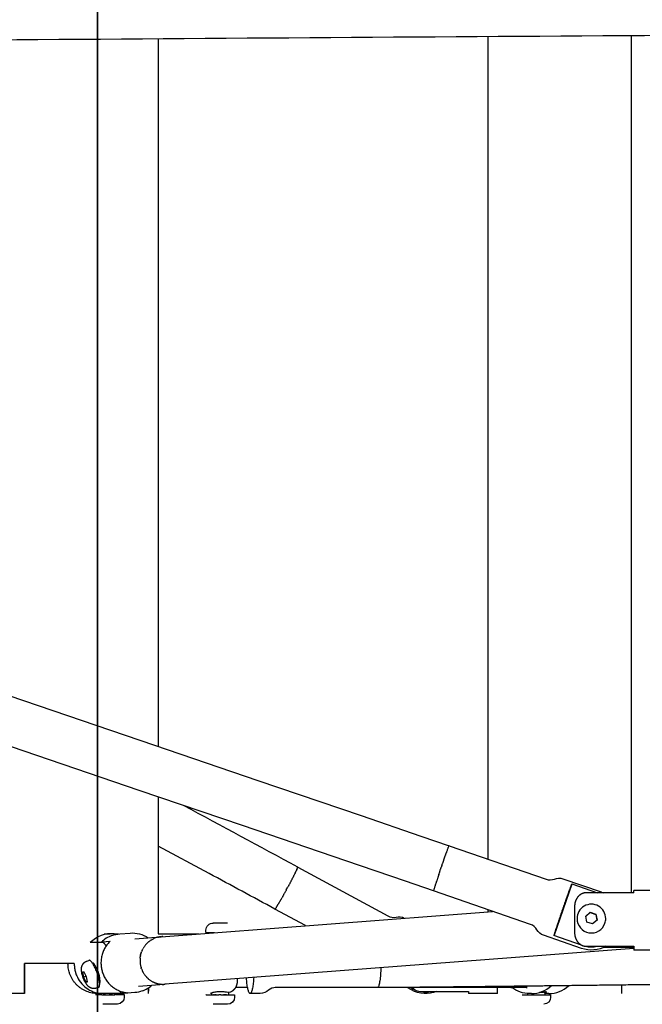
# Model space of a CAD drawing. Units: millimetres. Extents: x 12569 to 23548, y 1815 to 6314.
# Drawn here: x 15806 to 16067, y 3650 to 4062 of the extents above; entities that cross this region are included whole.
import ezdxf

# ---------------------------------------------------------------- set-up
doc = ezdxf.new("R2010")
doc.units = ezdxf.units.MM
doc.header["$MEASUREMENT"] = 0
doc.layers.add('Make2D$visible', color=7, linetype='Continuous', true_color=0x000000)
doc.layers.add('Make2D$visible$lines', color=7, linetype='Continuous', true_color=0x000000)

msp = doc.modelspace()

# ---------------------------------------------------------------- linework, layer by layer
at = {"layer": 'Make2D$visible'}
for p, q in [((15838.88, 4665, -1004.08), (15838.88, 3465, -1004.08)), ((15838.88, 3465, -304.08), (15838.88, 4665, -304.08))]:
    msp.add_line(p, q, dxfattribs=at)
at = {"layer": 'Make2D$visible$lines'}
for p, q in [((15864.26, 4053.67), (15864.26, 3757.47)), ((16002.34, 4054.61), (16002.34, 3710.26)), ((16062.34, 4054.99), (16062.34, 3696.21)), ((15864.26, 3736.34), (15864.26, 3679.04)), ((15885.61, 3704.26), (15864.26, 3715.76)), ((15985.25, 3713.79), (15985.35, 3714.06)), ((15985.36, 3714.08), (15985.35, 3714.06)), ((15985.36, 3714.08), (15985.46, 3714.34)), ((15985.46, 3714.36), (15985.55, 3714.59)), ((15985.46, 3714.36), (15985.46, 3714.34)), ((15985.56, 3714.61), (15985.55, 3714.59)), ((15985.56, 3714.61), (15985.64, 3714.82)), ((15985.64, 3714.84), (15985.72, 3715.03)), ((15985.64, 3714.84), (15985.64, 3714.82)), ((15985.72, 3715.04), (15985.76, 3715.14)), ((15985.72, 3715.04), (15985.72, 3715.03)), ((15985.79, 3715.22), (15985.76, 3715.14)), ((15985.79, 3715.22), (15986.01, 3715.75)), ((15983.72, 3709.49), (15984.02, 3710.36)), ((15984.03, 3710.38), (15984.17, 3710.78)), ((15984.18, 3710.8), (15984.32, 3711.2)), ((15984.33, 3711.22), (15984.46, 3711.6)), ((15984.47, 3711.63), (15984.6, 3712)), ((15984.62, 3712.03), (15984.74, 3712.38)), ((15984.75, 3712.41), (15984.74, 3712.38)), ((15984.75, 3712.41), (15984.88, 3712.75)), ((15984.89, 3712.78), (15984.88, 3712.75)), ((15984.89, 3712.78), (15985, 3713.11)), ((15985.01, 3713.14), (15985, 3713.11)), ((15985.01, 3713.14), (15985.13, 3713.44)), ((15985.14, 3713.47), (15985.13, 3713.44)), ((15985.14, 3713.47), (15985.24, 3713.76)), ((15985.25, 3713.79), (15985.24, 3713.76)), ((15922.27, 3705.81), (15922.28, 3705.82)), ((15922.31, 3705.89), (15922.28, 3705.82)), ((15922.31, 3705.89), (15922.37, 3706.01)), ((15922.4, 3706.09), (15922.37, 3706.02)), ((15922.37, 3706.01), (15922.37, 3706.02)), ((15922.4, 3706.09), (15922.45, 3706.2)), ((15922.48, 3706.27), (15922.45, 3706.21)), ((15922.45, 3706.2), (15922.45, 3706.21)), ((15922.48, 3706.27), (15922.52, 3706.36)), ((15922.54, 3706.43), (15922.52, 3706.37)), ((15922.52, 3706.36), (15922.52, 3706.37)), ((15922.54, 3706.43), (15922.57, 3706.51)), ((15922.57, 3706.51), (15922.58, 3706.52)), ((15922.6, 3706.57), (15922.58, 3706.52)), ((15922.6, 3706.57), (15922.62, 3706.63)), ((15922.64, 3706.68), (15922.62, 3706.64)), ((15922.62, 3706.63), (15922.62, 3706.64)), ((15922.64, 3706.68), (15922.66, 3706.73)), ((15922.67, 3706.78), (15922.66, 3706.75)), ((15922.66, 3706.73), (15922.66, 3706.75)), ((15922.67, 3706.78), (15922.68, 3706.82)), ((15922.69, 3706.85), (15922.68, 3706.83)), ((15922.68, 3706.82), (15922.68, 3706.83)), ((15922.69, 3706.85), (15922.7, 3706.88)), ((15922.7, 3706.92), (15922.7, 3706.93)), ((15922.7, 3706.93), (15922.7, 3706.93)), ((15922.7, 3706.9), (15922.7, 3706.92)), ((15922.7, 3706.9), (15922.7, 3706.89)), ((15922.7, 3706.88), (15922.7, 3706.89)), ((15982.37, 3705.63), (15982.52, 3706.07)), ((15982.59, 3706.26), (15982.52, 3706.07)), ((15982.59, 3706.26), (15982.67, 3706.49)), ((15982.74, 3706.69), (15982.67, 3706.49)), ((15982.74, 3706.69), (15982.81, 3706.89)), ((15982.82, 3706.92), (15982.89, 3707.11)), ((15982.96, 3707.34), (15982.89, 3707.11)), ((15982.96, 3707.34), (15983.03, 3707.54)), ((15983.11, 3707.76), (15983.03, 3707.54)), ((15983.11, 3707.76), (15983.18, 3707.97)), ((15983.18, 3707.97), (15983.34, 3708.41)), ((15983.41, 3708.63), (15983.34, 3708.41)), ((15983.41, 3708.63), (15983.72, 3709.49)), ((15920.2, 3701.64), (15920.33, 3701.89)), ((15920.41, 3702.04), (15920.34, 3701.91)), ((15920.41, 3702.04), (15920.54, 3702.29)), ((15920.61, 3702.44), (15920.55, 3702.31)), ((15920.61, 3702.44), (15920.74, 3702.68)), ((15920.81, 3702.82), (15920.75, 3702.7)), ((15920.81, 3702.82), (15920.93, 3703.07)), ((15921, 3703.2), (15920.94, 3703.08)), ((15921, 3703.2), (15921.12, 3703.44)), ((15921.19, 3703.57), (15921.13, 3703.45)), ((15921.19, 3703.57), (15921.3, 3703.79)), ((15921.36, 3703.92), (15921.31, 3703.81)), ((15921.36, 3703.92), (15921.47, 3704.14)), ((15921.53, 3704.25), (15921.48, 3704.15)), ((15921.53, 3704.25), (15921.63, 3704.46)), ((15921.69, 3704.57), (15921.64, 3704.47)), ((15921.69, 3704.57), (15921.78, 3704.77)), ((15921.83, 3704.88), (15921.79, 3704.78)), ((15921.83, 3704.88), (15921.92, 3705.06)), ((15921.97, 3705.16), (15921.93, 3705.07)), ((15921.97, 3705.16), (15922.05, 3705.33)), ((15922.05, 3705.33), (15922.06, 3705.34)), ((15922.1, 3705.42), (15922.06, 3705.34)), ((15922.1, 3705.42), (15922.17, 3705.58)), ((15922.21, 3705.67), (15922.17, 3705.59)), ((15922.17, 3705.58), (15922.17, 3705.59)), ((15922.21, 3705.67), (15922.27, 3705.81)), ((15981.17, 3702.09), (15981.04, 3701.7)), ((15981.32, 3702.52), (15981.18, 3702.12)), ((15981.47, 3702.96), (15981.33, 3702.55)), ((15981.77, 3703.85), (15981.47, 3702.98)), ((15981.77, 3703.85), (15982.15, 3704.97)), ((15982.15, 3704.97), (15982.22, 3705.18)), ((15982.29, 3705.4), (15982.22, 3705.18)), ((15982.29, 3705.4), (15982.37, 3705.62)), ((15917.92, 3697.37), (15918.53, 3698.5)), ((15918.68, 3698.77), (15918.53, 3698.5)), ((15918.68, 3698.77), (15918.79, 3698.97)), ((15918.9, 3699.18), (15918.81, 3699)), ((15918.9, 3699.18), (15919.01, 3699.39)), ((15919.12, 3699.59), (15919.03, 3699.41)), ((15919.12, 3699.59), (15919.24, 3699.81)), ((15919.34, 3700), (15919.25, 3699.83)), ((15919.34, 3700), (15919.46, 3700.23)), ((15919.56, 3700.41), (15919.47, 3700.25)), ((15919.56, 3700.41), (15919.68, 3700.65)), ((15919.77, 3700.82), (15919.69, 3700.67)), ((15919.77, 3700.82), (15919.9, 3701.06)), ((15919.99, 3701.23), (15919.91, 3701.09)), ((15919.99, 3701.23), (15920.12, 3701.48)), ((15920.2, 3701.64), (15920.13, 3701.5)), ((15979.78, 3697.82), (15979.75, 3697.73)), ((15979.84, 3698.03), (15979.78, 3697.83)), ((15979.78, 3697.82), (15979.78, 3697.83)), ((15979.84, 3698.03), (15979.85, 3698.04)), ((15979.92, 3698.26), (15979.85, 3698.04)), ((15980, 3698.51), (15979.92, 3698.28)), ((15979.92, 3698.26), (15979.92, 3698.28)), ((15980.08, 3698.79), (15980, 3698.53)), ((15980, 3698.51), (15980, 3698.53)), ((15980.08, 3698.79), (15980.09, 3698.81)), ((15980.18, 3699.08), (15980.09, 3698.81)), ((15980.18, 3699.08), (15980.19, 3699.11)), ((15980.28, 3699.4), (15980.19, 3699.11)), ((15980.28, 3699.4), (15980.29, 3699.43)), ((15980.39, 3699.74), (15980.29, 3699.43)), ((15980.39, 3699.74), (15980.4, 3699.77)), ((15980.51, 3700.09), (15980.4, 3699.77)), ((15980.51, 3700.09), (15980.52, 3700.12)), ((15980.63, 3700.47), (15980.52, 3700.12)), ((15980.63, 3700.47), (15980.64, 3700.5)), ((15980.76, 3700.85), (15980.64, 3700.5)), ((15980.76, 3700.85), (15980.77, 3700.89)), ((15980.89, 3701.26), (15980.77, 3700.89)), ((15981.03, 3701.67), (15980.9, 3701.29)), ((16037.45, 3699.75), (16030.09, 3678.46)), ((16037.5, 3699.9), (16048.19, 3696.21)), ((15915.73, 3693.43), (15915.81, 3693.58)), ((15915.94, 3693.81), (15915.81, 3693.58)), ((15915.94, 3693.81), (15916.03, 3693.97)), ((15916.16, 3694.2), (15916.03, 3693.97)), ((15916.16, 3694.2), (15916.25, 3694.36)), ((15916.39, 3694.59), (15916.25, 3694.36)), ((15916.39, 3694.59), (15916.48, 3694.76)), ((15916.61, 3694.99), (15916.48, 3694.76)), ((15916.61, 3694.99), (15916.71, 3695.16)), ((15916.83, 3695.39), (15916.71, 3695.16)), ((15916.83, 3695.39), (15916.93, 3695.57)), ((15917.05, 3695.79), (15916.93, 3695.57)), ((15917.05, 3695.79), (15917.16, 3695.98)), ((15917.27, 3696.19), (15917.16, 3695.98)), ((15917.27, 3696.19), (15917.39, 3696.39)), ((15917.49, 3696.58), (15917.39, 3696.39)), ((15917.49, 3696.58), (15917.61, 3696.79)), ((15917.71, 3696.98), (15917.61, 3696.79)), ((15917.71, 3696.98), (15917.83, 3697.19)), ((15917.92, 3697.37), (15917.83, 3697.19)), ((16063.52, 3697.23), (16071.67, 3697.23)), ((15925.94, 3682.44), (15913.17, 3689.37)), ((15913.19, 3689.38), (15913.21, 3689.39)), ((15913.23, 3689.41), (15913.21, 3689.39)), ((15913.23, 3689.41), (15913.25, 3689.43)), ((15913.27, 3689.46), (15913.25, 3689.43)), ((15913.27, 3689.46), (15913.3, 3689.49)), ((15913.33, 3689.53), (15913.3, 3689.49)), ((15913.33, 3689.53), (15913.36, 3689.57)), ((15913.4, 3689.62), (15913.36, 3689.57)), ((15913.4, 3689.62), (15913.43, 3689.66)), ((15913.48, 3689.73), (15913.43, 3689.66)), ((15913.48, 3689.73), (15913.52, 3689.78)), ((15913.57, 3689.86), (15913.52, 3689.78)), ((15913.57, 3689.86), (15913.62, 3689.92)), ((15913.68, 3690.02), (15913.62, 3689.92)), ((15913.68, 3690.02), (15913.72, 3690.09)), ((15913.8, 3690.2), (15913.72, 3690.09)), ((15913.8, 3690.2), (15913.84, 3690.27)), ((15913.92, 3690.4), (15913.84, 3690.27)), ((15913.92, 3690.4), (15913.97, 3690.48)), ((15914.06, 3690.62), (15913.97, 3690.48)), ((15914.06, 3690.62), (15914.12, 3690.71)), ((15914.21, 3690.86), (15914.12, 3690.71)), ((15914.21, 3690.86), (15914.27, 3690.96)), ((15914.37, 3691.13), (15914.27, 3690.96)), ((15914.37, 3691.13), (15914.43, 3691.23)), ((15914.54, 3691.41), (15914.43, 3691.23)), ((15914.54, 3691.41), (15914.61, 3691.51)), ((15914.72, 3691.71), (15914.61, 3691.51)), ((15914.72, 3691.71), (15914.79, 3691.82)), ((15914.91, 3692.03), (15914.79, 3691.82)), ((15914.91, 3692.03), (15914.98, 3692.14)), ((15915.11, 3692.36), (15914.98, 3692.14)), ((15915.11, 3692.36), (15915.18, 3692.48)), ((15915.31, 3692.71), (15915.18, 3692.48)), ((15915.31, 3692.71), (15915.38, 3692.84)), ((15915.52, 3693.07), (15915.38, 3692.84)), ((15915.52, 3693.07), (15915.6, 3693.2)), ((15915.73, 3693.43), (15915.6, 3693.2)), ((16038.62, 3690.09), (16038.62, 3685.1)), ((15865.54, 3677.82), (16004.28, 3688.43)), ((16002.34, 3689.1), (16002.34, 3688.28)), ((16043.31, 3686.39), (16045.2, 3688.03)), ((16043.78, 3683.94), (16043.31, 3686.39)), ((16043.33, 3686.26), (16045.2, 3687.88)), ((16045.2, 3688.03), (16047.56, 3687.21)), ((16045.2, 3687.88), (16045.2, 3688.03)), ((16045.2, 3687.88), (16047.56, 3687.06)), ((16047.56, 3687.21), (16048.03, 3684.76)), ((16047.56, 3687.06), (16047.56, 3687.21)), ((16047.56, 3687.06), (16048.01, 3684.74)), ((15890.68, 3683.54), (15887.29, 3683.54)), ((16038.62, 3685.1), (16038.62, 3679.91)), ((16046.15, 3683.13), (16043.78, 3683.94)), ((16048.03, 3684.76), (16046.15, 3683.13)), ((15841.66, 3679.04), (15844.11, 3679.04)), ((15845.82, 3678.95), (15847.61, 3678.95)), ((15845.82, 3678.95), (15845.93, 3678.63)), ((15854.43, 3676.97), (15865.23, 3677.8)), ((15861.86, 3676.76), (15862.25, 3676.95)), ((15863.07, 3677.29), (15862.69, 3677.15)), ((15863.07, 3677.29), (15863.14, 3677.32)), ((15863.48, 3677.43), (15863.14, 3677.32)), ((15863.48, 3677.43), (15863.59, 3677.47)), ((15863.9, 3677.55), (15863.59, 3677.47)), ((15863.9, 3677.55), (15864.04, 3677.59)), ((15864.33, 3677.65), (15864.04, 3677.59)), ((15864.26, 3679.04), (15881.39, 3679.04)), ((15864.33, 3677.65), (15864.49, 3677.68)), ((15864.78, 3677.74), (15864.49, 3677.68)), ((15864.78, 3677.74), (15864.93, 3677.76)), ((15865.23, 3677.8), (15864.93, 3677.76)), ((15865.23, 3677.8), (15865.38, 3677.81)), ((15865.54, 3677.82), (15865.38, 3677.81)), ((15866.17, 3677.85), (15865.84, 3677.84)), ((15884.32, 3679.54), (15886.96, 3679.54)), ((15886.76, 3679.45), (15886.76, 3679.54)), ((15886.96, 3679.54), (15887.06, 3679.54)), ((15887.06, 3679.54), (15887.26, 3679.54)), ((15887.26, 3679.54), (15887.41, 3679.54)), ((15887.47, 3679.54), (15887.63, 3679.54)), ((15887.63, 3679.54), (15887.82, 3679.54)), ((16041.55, 3674.29), (16030.02, 3678.27)), ((15857.8, 3672.66), (15857.93, 3672.89)), ((15858.05, 3673.11), (15857.93, 3672.89)), ((15858.05, 3673.11), (15858.18, 3673.32)), ((15858.32, 3673.54), (15858.18, 3673.32)), ((15858.32, 3673.54), (15858.46, 3673.75)), ((15858.61, 3673.95), (15858.46, 3673.75)), ((15858.61, 3673.95), (15858.76, 3674.15)), ((15858.92, 3674.35), (15858.76, 3674.15)), ((15858.92, 3674.35), (15859.09, 3674.55)), ((15859.25, 3674.73), (15859.09, 3674.55)), ((15859.25, 3674.73), (15859.43, 3674.92)), ((15859.59, 3675.08), (15859.43, 3674.92)), ((15859.59, 3675.08), (15859.79, 3675.28)), ((15859.94, 3675.42), (15859.79, 3675.28)), ((15859.94, 3675.42), (15860.17, 3675.62)), ((15860.31, 3675.73), (15860.17, 3675.62)), ((15860.31, 3675.73), (15860.56, 3675.93)), ((15860.69, 3676.02), (15860.56, 3675.93)), ((15860.69, 3676.02), (15860.97, 3676.22)), ((15861.07, 3676.29), (15860.97, 3676.22)), ((15861.07, 3676.29), (15861.39, 3676.49)), ((15861.47, 3676.54), (15861.39, 3676.49)), ((15861.47, 3676.54), (15861.81, 3676.73)), ((15861.86, 3676.76), (15861.81, 3676.73)), ((16063.52, 3672.91), (15867.06, 3657.88)), ((16063.52, 3673.24), (16050.6, 3673.24)), ((16063.52, 3673.79), (16063.52, 3672.23)), ((15856.67, 3668.77), (15856.72, 3669.21)), ((15856.73, 3669.27), (15856.72, 3669.21)), ((15856.73, 3669.27), (15856.79, 3669.67)), ((15856.8, 3669.77), (15856.79, 3669.67)), ((15856.8, 3669.77), (15856.88, 3670.14)), ((15856.91, 3670.27), (15856.88, 3670.14)), ((15856.91, 3670.27), (15856.99, 3670.6)), ((15857.04, 3670.76), (15856.99, 3670.6)), ((15857.04, 3670.76), (15857.13, 3671.07)), ((15857.19, 3671.25), (15857.13, 3671.07)), ((15857.19, 3671.25), (15857.3, 3671.53)), ((15857.37, 3671.73), (15857.3, 3671.53)), ((15857.37, 3671.73), (15857.48, 3671.99)), ((15857.58, 3672.2), (15857.48, 3671.99)), ((15857.58, 3672.2), (15857.69, 3672.45)), ((15857.8, 3672.66), (15857.69, 3672.45)), ((16075.67, 3672.23), (16063.52, 3672.23)), ((15829.1, 3666.54), (15808.24, 3666.54)), ((15837.23, 3665.97), (15837.62, 3666.11)), ((15857.06, 3664.99), (15857.1, 3664.83)), ((15857.19, 3664.56), (15857.1, 3664.83)), ((15833.25, 3663.01), (15832.61, 3662.96)), ((15832.61, 3662.96), (15832.98, 3660.89)), ((15834.12, 3661.3), (15832.98, 3660.89)), ((15832.98, 3660.89), (15834.01, 3658.87)), ((15834.28, 3660.99), (15833.25, 3663.01)), ((15834.65, 3658.92), (15834.28, 3660.99)), ((15857.19, 3664.56), (15857.26, 3664.37)), ((15857.34, 3664.15), (15857.26, 3664.37)), ((15857.34, 3664.15), (15857.52, 3663.73)), ((15857.52, 3663.71), (15857.71, 3663.31)), ((15857.74, 3663.26), (15857.71, 3663.31)), ((15857.74, 3663.26), (15857.93, 3662.9)), ((15857.98, 3662.82), (15857.93, 3662.9)), ((15857.98, 3662.82), (15858.17, 3662.49)), ((15858.24, 3662.38), (15858.17, 3662.49)), ((15858.24, 3662.38), (15858.43, 3662.09)), ((15858.52, 3661.96), (15858.43, 3662.09)), ((15858.52, 3661.96), (15858.71, 3661.7)), ((15858.83, 3661.55), (15858.71, 3661.7)), ((15858.83, 3661.55), (15859.02, 3661.32)), ((15859.16, 3661.16), (15859.03, 3661.3)), ((15859.16, 3661.16), (15859.34, 3660.95)), ((15859.5, 3660.78), (15859.36, 3660.93)), ((15859.5, 3660.78), (15859.69, 3660.59)), ((15859.69, 3660.59), (15859.71, 3660.57)), ((15859.87, 3660.43), (15859.71, 3660.57)), ((15834.62, 3659.1), (15834.01, 3658.87)), ((15834.01, 3658.87), (15834.65, 3658.92)), ((15839.92, 3659.5), (15839.61, 3659.38)), ((15866.78, 3657.86), (15855.96, 3657.03)), ((15859.87, 3660.43), (15860.06, 3660.25)), ((15860.06, 3660.25), (15860.08, 3660.23)), ((15860.25, 3660.09), (15860.08, 3660.23)), ((15860.25, 3660.09), (15860.44, 3659.93)), ((15860.26, 3654.24), (15860.25, 3656.43)), ((15860.44, 3659.93), (15860.47, 3659.91)), ((15860.64, 3659.78), (15860.47, 3659.91)), ((15860.64, 3659.78), (15860.84, 3659.63)), ((15860.84, 3659.63), (15860.87, 3659.61)), ((15861.05, 3659.48), (15860.87, 3659.61)), ((15861.05, 3659.48), (15861.26, 3659.35)), ((15861.45, 3659.23), (15861.28, 3659.33)), ((15861.45, 3659.23), (15861.69, 3659.09)), ((15861.9, 3658.97), (15861.72, 3659.07)), ((15861.9, 3658.97), (15862.14, 3658.85)), ((15862.34, 3658.75), (15862.16, 3658.84)), ((15862.34, 3658.75), (15862.6, 3658.64)), ((15862.79, 3658.56), (15862.62, 3658.63)), ((15862.79, 3658.56), (15863.06, 3658.45)), ((15863.24, 3658.39), (15863.08, 3658.44)), ((15863.24, 3658.39), (15863.54, 3658.29)), ((15863.69, 3658.24), (15863.55, 3658.28)), ((15863.69, 3658.24), (15864.01, 3658.15)), ((15864.14, 3658.12), (15864.01, 3658.15)), ((15864.14, 3658.12), (15864.5, 3658.04)), ((15864.59, 3658.02), (15864.5, 3658.04)), ((15864.59, 3658.02), (15864.98, 3657.96)), ((15865.04, 3657.95), (15864.98, 3657.96)), ((15865.04, 3657.95), (15865.46, 3657.9)), ((15865.95, 3657.86), (15866.13, 3657.86)), ((15866.35, 3657.85), (15866.13, 3657.86)), ((15866.35, 3657.85), (15866.42, 3657.86)), ((15866.42, 3657.86), (15866.58, 3657.86)), ((15866.78, 3657.86), (15866.58, 3657.86)), ((15866.78, 3657.86), (15866.89, 3657.87)), ((15866.89, 3657.87), (15867.03, 3657.88)), ((15867.57, 3657.94), (15867.36, 3657.91)), ((15867.57, 3657.94), (15867.66, 3657.95)), ((15901.69, 3656.52), (15896.63, 3656.52)), ((16011.88, 3656.5), (15913.2, 3656.52)), ((15956.11, 3656.53), (15913.57, 3656.54)), ((16011.91, 3656.5), (16012.32, 3656.51)), ((16012.35, 3656.51), (16012.77, 3656.54)), ((16012.79, 3656.54), (16013.22, 3656.59)), ((16013.24, 3656.59), (16013.67, 3656.66)), ((16058.34, 3657.56), (16058.34, 3654)), ((15808.26, 3654.04), (15796.11, 3654.04)), ((15841.15, 3654.04), (15838.82, 3654.04)), ((15840.54, 3653.53), (15840.54, 3654.04)), ((15840.71, 3653.53), (15840.79, 3653.53)), ((15840.79, 3653.53), (15840.96, 3653.53)), ((15840.96, 3653.53), (15841.06, 3653.53)), ((15841.06, 3653.53), (15841.46, 3653.53)), ((15843.95, 3654.04), (15841.15, 3654.04)), ((15841.48, 3653.53), (15841.71, 3653.53)), ((15841.74, 3653.53), (15841.99, 3653.53)), ((15841.99, 3653.53), (15842.01, 3653.53)), ((15842.01, 3653.53), (15842.81, 3653.54)), ((15842.81, 3653.54), (15843.05, 3653.54)), ((15843.05, 3653.54), (15843.07, 3653.54)), ((15843.07, 3653.54), (15843.96, 3653.54)), ((15844.11, 3653.54), (15844.45, 3653.54)), ((15844.6, 3653.54), (15845.78, 3653.54)), ((15845.9, 3653.54), (15846.08, 3653.54)), ((15846.19, 3653.54), (15846.36, 3653.55)), ((15846.47, 3653.55), (15846.62, 3653.55)), ((15846.62, 3653.55), (15846.85, 3653.55)), ((15846.88, 3653.55), (15850.04, 3653.55)), ((15847.54, 3654.13), (15847.54, 3653.55)), ((15847.97, 3654.1), (15847.54, 3654.06)), ((15884.32, 3653.54), (15887.04, 3653.54)), ((15886.76, 3653.54), (15886.76, 3654.27)), ((15887.04, 3653.54), (15887.17, 3653.54)), ((15887.17, 3653.54), (15887.3, 3653.54)), ((15887.41, 3653.54), (15887.63, 3653.54)), ((15887.71, 3653.54), (15887.88, 3653.54)), ((15887.99, 3653.54), (15888.16, 3653.54)), ((15888.28, 3653.54), (15888.46, 3653.54)), ((15888.56, 3653.54), (15888.77, 3653.54)), ((15888.85, 3653.54), (15889.14, 3653.54)), ((15889.14, 3653.54), (15889.72, 3653.54)), ((15890.44, 3653.54), (15891.63, 3653.54)), ((15891.68, 3653.54), (15891.9, 3653.54)), ((15891.99, 3653.54), (15892.16, 3653.54)), ((15892.29, 3653.54), (15892.43, 3653.54)), ((15892.57, 3653.54), (15892.7, 3653.54)), ((15892.82, 3653.54), (15893.26, 3653.54)), ((15893.26, 3653.54), (15893.43, 3653.54)), ((15893.43, 3653.54), (15893.56, 3653.54)), ((15893.62, 3653.54), (15896.26, 3653.54)), ((15893.76, 3654.49), (15893.76, 3653.54)), ((15907.03, 3654.04), (15902.8, 3654.04)), ((15974.29, 3654.87), (15994.19, 3654.87)), ((15994.19, 3654.87), (15994.19, 3654)), ((16006.34, 3654), (15994.19, 3654)), ((16016.62, 3653.48), (16023.61, 3653.5)), ((16019.12, 3653.49), (16019.12, 3654.02)), ((16023.61, 3653.5), (16023.85, 3653.5)), ((16023.85, 3653.5), (16024.64, 3653.5)), ((16024.64, 3653.5), (16024.66, 3653.5)), ((16024.66, 3653.5), (16024.91, 3653.5)), ((16024.94, 3653.5), (16025.18, 3653.5)), ((16025.2, 3653.5), (16025.6, 3653.51)), ((16025.6, 3653.51), (16025.69, 3653.51)), ((16025.69, 3653.51), (16025.86, 3653.51)), ((16025.86, 3653.51), (16025.95, 3653.51)), ((16025.95, 3653.51), (16028.62, 3653.51)), ((16026.11, 3654.62), (16026.12, 3653.51)), ((16027.81, 3654), (16026.12, 3654)), ((15843.57, 3649.54), (15841.05, 3649.53)), ((15847.01, 3649.54), (15843.57, 3649.54)), ((15887.29, 3649.54), (15887.26, 3649.54)), ((15890.68, 3649.54), (15887.29, 3649.54))]:
    msp.add_line(p, q, dxfattribs=at)
for points in [[(16324.61, 4055.71), (16322.09, 4055.79), (16319.9, 4055.85), (16316.71, 4055.9), (16313.48, 4055.93), (16308.81, 4055.96), (16304.12, 4055.98), (16290.75, 4056), (16277.38, 4056), (16259.08, 4055.96), (16240.78, 4055.91), (16218.11, 4055.82), (16195.42, 4055.72), (16167.93, 4055.59), (16140.44, 4055.45, 0.000132), (16085.45, 4055.13, 0.000314), (15805.07, 4053.24, 0.000079), (15653.27, 4052.12), (15501.45, 4050.95), (15370.57, 4049.92), (15239.7, 4048.86), (15093.03, 4047.66), (15068.82, 4047.45), (15058.85, 4047.44)], [(15986.08, 3715.87), (16026.68, 3701.86, 0.182635), (16030.21, 3701.96, -0.182697), (16033.75, 3702.06), (16049.75, 3696.54, -0.018302), (16050.6, 3696.21)], [(15922.7, 3706.95), (15960.43, 3686.5, 0.182463), (15963.91, 3686.02, -0.176354), (15967.32, 3685.6)], [(16051.73, 3673.79, -0.212619), (16041.59, 3672.91), (16025.59, 3678.43, -0.182697), (16022.87, 3680.69, 0.182635), (16020.16, 3682.95), (15979.56, 3696.96)], [(15884.26, 3679.54), (15884.26, 3680.54, -0.417009), (15887.29, 3683.54)], [(15844.86, 3678.29, -0.067676), (15848.15, 3679), (15852.53, 3679.34, -0.164975), (15860.05, 3677.4)], [(15840.25, 3675.33, -0.236192), (15840.86, 3675.71), (15844.12, 3675.96)], [(15913.56, 3656.54, 0.183562), (15910.49, 3655.37, -0.184316), (15907.03, 3654.04)], [(15980.93, 3654.87, -0.221657), (15970.39, 3655.51), (15968.54, 3656.51)], [(16020.55, 3654), (16019.85, 3654, -0.163311), (16012.41, 3656.5)], [(15850.04, 3653.55), (15850.04, 3652.55, -0.396861), (15847.23, 3649.55)], [(15851.51, 3654.32), (15848.25, 3654.08, -0.096845), (15847.87, 3654.13)], [(15857.6, 3655.09, -0.067688), (15854.44, 3654.41), (15850.06, 3654.07, -0.036262), (15848.25, 3654.07)], [(15894.51, 3654.55, -0.077348), (15892.32, 3654.6), (15891.93, 3654.66), (15891.55, 3654.71), (15891.16, 3654.75), (15890.77, 3654.77), (15890.37, 3654.78), (15889.98, 3654.78), (15889.59, 3654.76), (15889.2, 3654.73), (15888.8, 3654.69), (15888.39, 3654.63), (15887.99, 3654.56), (15887.59, 3654.48), (15887.19, 3654.39), (15886.8, 3654.28), (15886.41, 3654.17), (15886.02, 3654.04)], [(15896.26, 3653.54), (15896.26, 3652.54, -0.413867), (15893.26, 3649.53)], [(16028.62, 3653.51), (16028.62, 3652.51, -0.396861), (16025.81, 3649.51)]]:
    msp.add_lwpolyline(points, format="xyb", dxfattribs=at)
for points in [[(15247.25, 3967.59), (15252.03, 3965.93), (15256.52, 3964.37), (15343.85, 3934.65), (15605.99, 3845.42), (15734.37, 3801.71), (15862.75, 3757.98), (15906, 3743.24), (15949.25, 3728.49), (15974.25, 3719.94), (15986.07, 3715.87)], [(15979.55, 3696.96), (15967.76, 3701.02), (15942.79, 3709.56), (15899.55, 3724.31), (15856.3, 3739.05), (15727.93, 3782.78), (15599.55, 3826.49), (15337.41, 3915.71), (15251.88, 3944.83)], [(16063.52, 3696.21), (16043.62, 3696.21), (16043.49, 3696.21), (16043.36, 3696.2), (16043.23, 3696.19), (16043.1, 3696.18), (16042.97, 3696.16), (16042.84, 3696.14), (16042.71, 3696.12), (16042.59, 3696.09), (16042.46, 3696.06), (16042.34, 3696.03), (16042.22, 3695.99), (16042.1, 3695.95), (16041.98, 3695.9), (16041.86, 3695.85), (16041.74, 3695.8), (16041.63, 3695.75), (16041.51, 3695.69), (16041.4, 3695.63), (16041.28, 3695.56), (16041.17, 3695.49), (16041.06, 3695.42), (16040.95, 3695.35), (16040.85, 3695.27), (16040.74, 3695.19), (16040.64, 3695.1), (16040.54, 3695.02), (16040.44, 3694.93), (16040.35, 3694.84), (16040.26, 3694.74), (16040.17, 3694.65), (16040.08, 3694.55), (16039.99, 3694.45), (16039.91, 3694.34), (16039.83, 3694.23), (16039.75, 3694.12), (16039.67, 3694.01), (16039.6, 3693.89), (16039.52, 3693.78), (16039.46, 3693.66), (16039.39, 3693.54), (16039.33, 3693.42), (16039.27, 3693.3), (16039.21, 3693.17), (16039.16, 3693.05), (16039.11, 3692.92), (16039.06, 3692.79), (16039.01, 3692.66), (16038.97, 3692.53), (16038.92, 3692.39), (16038.88, 3692.24), (16038.84, 3692.09), (16038.81, 3691.94), (16038.78, 3691.78), (16038.75, 3691.63), (16038.72, 3691.48), (16038.7, 3691.33), (16038.68, 3691.17), (16038.66, 3691.02), (16038.65, 3690.87), (16038.64, 3690.71), (16038.63, 3690.4), (16038.62, 3690.09)], [(16038.62, 3679.91), (16038.63, 3679.59), (16038.64, 3679.27), (16038.65, 3679.11), (16038.67, 3678.95), (16038.69, 3678.79), (16038.71, 3678.63), (16038.73, 3678.48), (16038.75, 3678.33), (16038.78, 3678.19), (16038.81, 3678.04), (16038.85, 3677.9), (16038.89, 3677.75), (16038.93, 3677.61), (16038.97, 3677.47), (16039.01, 3677.34), (16039.06, 3677.21), (16039.11, 3677.08), (16039.16, 3676.96), (16039.21, 3676.83), (16039.27, 3676.71), (16039.33, 3676.58), (16039.39, 3676.46), (16039.46, 3676.34), (16039.52, 3676.22), (16039.6, 3676.11), (16039.67, 3675.99), (16039.75, 3675.88), (16039.83, 3675.77), (16039.91, 3675.66), (16039.99, 3675.55), (16040.08, 3675.45), (16040.17, 3675.36), (16040.26, 3675.26), (16040.35, 3675.17), (16040.44, 3675.07), (16040.54, 3674.99), (16040.64, 3674.9), (16040.74, 3674.82), (16040.85, 3674.73), (16040.95, 3674.66), (16041.06, 3674.58), (16041.17, 3674.51), (16041.28, 3674.44), (16041.4, 3674.37), (16041.51, 3674.31), (16041.63, 3674.25), (16041.75, 3674.2), (16041.86, 3674.15), (16041.98, 3674.1), (16042.1, 3674.05), (16042.23, 3674.01), (16042.35, 3673.97), (16042.47, 3673.94), (16042.6, 3673.91), (16042.72, 3673.88), (16042.85, 3673.86), (16042.98, 3673.84), (16043.11, 3673.82), (16043.23, 3673.81), (16043.36, 3673.8), (16043.49, 3673.79), (16043.62, 3673.79), (16063.52, 3673.79)], [(15842.44, 3673.95), (15842.34, 3674.11), (15842.24, 3674.26), (15842.15, 3674.39), (15842.06, 3674.52), (15841.97, 3674.64), (15841.88, 3674.75), (15841.84, 3674.8), (15841.79, 3674.86), (15841.74, 3674.91), (15841.69, 3674.96), (15841.66, 3675), (15841.62, 3675.04), (15841.58, 3675.07), (15841.54, 3675.11), (15841.5, 3675.14), (15841.48, 3675.16), (15841.45, 3675.17), (15841.43, 3675.19), (15841.41, 3675.2), (15841.39, 3675.22), (15841.37, 3675.23), (15841.35, 3675.24), (15841.33, 3675.25), (15841.32, 3675.26), (15841.3, 3675.27), (15841.28, 3675.28), (15841.27, 3675.28), (15841.25, 3675.29), (15841.23, 3675.3), (15841.21, 3675.3), (15841.2, 3675.31), (15841.2, 3675.31), (15841.19, 3675.31), (15841.18, 3675.31), (15841.17, 3675.32), (15841.16, 3675.32), (15841.15, 3675.32), (15841.14, 3675.32), (15841.13, 3675.32), (15841.12, 3675.32), (15841.11, 3675.33), (15841.1, 3675.33), (15841.09, 3675.33), (15841.08, 3675.33), (15835.81, 3675.33)], [(15832.75, 3660.9), (15832.63, 3661.27), (15832.52, 3661.63), (15832.42, 3661.99), (15832.34, 3662.33), (15832.3, 3662.51), (15832.27, 3662.68), (15832.24, 3662.85), (15832.21, 3663.02), (15832.19, 3663.19), (15832.17, 3663.35), (15832.15, 3663.52), (15832.14, 3663.69), (15832.13, 3663.82), (15832.12, 3663.95), (15832.12, 3664.08), (15832.12, 3664.21), (15832.12, 3664.34), (15832.13, 3664.47), (15832.14, 3664.6), (15832.16, 3664.73), (15832.17, 3664.86), (15832.2, 3664.99), (15832.22, 3665.12), (15832.24, 3665.18), (15832.26, 3665.25), (15832.27, 3665.31), (15832.29, 3665.38), (15832.31, 3665.44), (15832.34, 3665.51), (15832.36, 3665.58), (15832.38, 3665.64), (15832.41, 3665.71), (15832.44, 3665.77), (15832.47, 3665.85), (15832.51, 3665.93), (15832.55, 3666.01), (15832.59, 3666.09), (15832.64, 3666.17), (15832.69, 3666.25), (15832.74, 3666.32), (15832.79, 3666.4), (15832.84, 3666.47), (15832.89, 3666.54), (15832.95, 3666.61), (15833.01, 3666.68), (15833.07, 3666.74), (15833.13, 3666.81), (15833.2, 3666.87), (15833.26, 3666.93), (15833.32, 3666.98), (15833.38, 3667.03), (15833.44, 3667.08), (15833.5, 3667.13), (15833.56, 3667.18), (15833.63, 3667.22), (15833.69, 3667.26), (15833.76, 3667.3), (15833.83, 3667.34), (15833.9, 3667.38), (15833.97, 3667.42), (15834.04, 3667.45), (15834.11, 3667.49), (15834.18, 3667.52), (15834.25, 3667.55), (15834.32, 3667.57), (15835.23, 3667.9)], [(15839.32, 3662.59), (15839.26, 3662.77), (15839.19, 3662.96), (15839.05, 3663.3), (15838.89, 3663.68), (15838.72, 3664.05), (15838.56, 3664.37), (15838.39, 3664.69), (15837.7, 3665.95), (15837.61, 3666.13), (15837.56, 3666.21), (15837.54, 3666.26), (15837.51, 3666.3), (15837.49, 3666.34), (15837.47, 3666.38), (15837.44, 3666.41), (15837.42, 3666.45), (15837.4, 3666.47), (15837.37, 3666.5), (15837.36, 3666.51), (15837.35, 3666.53), (15837.34, 3666.54), (15837.33, 3666.55), (15837.32, 3666.56), (15837.3, 3666.57), (15837.29, 3666.58), (15837.28, 3666.6), (15837.26, 3666.61), (15837.26, 3666.61), (15837.25, 3666.62), (15837.24, 3666.62), (15837.24, 3666.62), (15837.23, 3666.63), (15837.22, 3666.63), (15837.21, 3666.64), (15837.2, 3666.65), (15837.19, 3666.65), (15837.18, 3666.66), (15837.17, 3666.66), (15837.15, 3666.67), (15837.15, 3666.67), (15837.14, 3666.67), (15837.14, 3666.67), (15837.13, 3666.67), (15837.12, 3666.67), (15837.12, 3666.68), (15837.11, 3666.68), (15837.1, 3666.68), (15837.1, 3666.68), (15837.09, 3666.68), (15837.09, 3666.68), (15837.08, 3666.68), (15837.07, 3666.68), (15837.07, 3666.68), (15837.06, 3666.68), (15837.05, 3666.68), (15837.05, 3666.68), (15837.04, 3666.68), (15837.04, 3666.68), (15837.03, 3666.68), (15837.02, 3666.68), (15837.02, 3666.68), (15837.01, 3666.68), (15837, 3666.68), (15837, 3666.68), (15836.99, 3666.67), (15836.98, 3666.67), (15836.98, 3666.67), (15836.97, 3666.67), (15836.97, 3666.67), (15836.96, 3666.67), (15836.95, 3666.66), (15836.95, 3666.66), (15836.94, 3666.66), (15836.93, 3666.65), (15836.92, 3666.65), (15836.9, 3666.64), (15836.89, 3666.63), (15836.88, 3666.63), (15836.87, 3666.62), (15836.86, 3666.61), (15836.85, 3666.6), (15836.84, 3666.6)], [(15839.31, 3656.62), (15838.4, 3656.29), (15838.3, 3656.25), (15838.2, 3656.22), (15838.09, 3656.19), (15837.99, 3656.17), (15837.88, 3656.15), (15837.77, 3656.13), (15837.67, 3656.12), (15837.56, 3656.11), (15837.46, 3656.1), (15837.37, 3656.1), (15837.27, 3656.1), (15837.17, 3656.1), (15837.09, 3656.11), (15837, 3656.11), (15836.91, 3656.12), (15836.82, 3656.14), (15836.73, 3656.15), (15836.64, 3656.17), (15836.55, 3656.19), (15836.47, 3656.21), (15836.38, 3656.23), (15836.29, 3656.26), (15836.21, 3656.29), (15836.13, 3656.32), (15836.04, 3656.35), (15835.96, 3656.39), (15835.88, 3656.43), (15835.8, 3656.47), (15835.72, 3656.51), (15835.65, 3656.55), (15835.57, 3656.59), (15835.5, 3656.64), (15835.43, 3656.69), (15835.36, 3656.73), (15835.29, 3656.78), (15835.22, 3656.83), (15835.16, 3656.88), (15835.1, 3656.93), (15835.03, 3656.99), (15834.97, 3657.04), (15834.91, 3657.1), (15834.85, 3657.15), (15834.74, 3657.27), (15834.63, 3657.39), (15834.53, 3657.51), (15834.42, 3657.63), (15834.33, 3657.76), (15834.23, 3657.88), (15834.14, 3658.02), (15834.05, 3658.15), (15833.96, 3658.29), (15833.77, 3658.6), (15833.6, 3658.91), (15833.43, 3659.23), (15833.28, 3659.56), (15833.13, 3659.89), (15832.99, 3660.22), (15832.87, 3660.56), (15832.75, 3660.9)], [(15839.71, 3658.66), (15839.72, 3658.66), (15839.73, 3658.66), (15839.74, 3658.66), (15839.75, 3658.66), (15839.76, 3658.66), (15839.77, 3658.66), (15839.78, 3658.66), (15839.79, 3658.66), (15839.8, 3658.66), (15839.8, 3658.66), (15839.81, 3658.66), (15839.82, 3658.66), (15839.82, 3658.66), (15839.83, 3658.66), (15839.83, 3658.67), (15839.84, 3658.67), (15839.84, 3658.67), (15839.84, 3658.67), (15839.85, 3658.67), (15839.85, 3658.67), (15839.85, 3658.67), (15839.86, 3658.67), (15839.86, 3658.68), (15839.86, 3658.68), (15839.87, 3658.68), (15839.87, 3658.68), (15839.87, 3658.68), (15839.88, 3658.68), (15839.88, 3658.69), (15839.88, 3658.69), (15839.89, 3658.69), (15839.89, 3658.69), (15839.89, 3658.69), (15839.89, 3658.7), (15839.9, 3658.7), (15839.9, 3658.7), (15839.9, 3658.7), (15839.9, 3658.71), (15839.91, 3658.71), (15839.91, 3658.71), (15839.91, 3658.71), (15839.91, 3658.72), (15839.92, 3658.72), (15839.92, 3658.72), (15839.92, 3658.72), (15839.92, 3658.73), (15839.93, 3658.73), (15839.93, 3658.73), (15839.93, 3658.74), (15839.93, 3658.74), (15839.93, 3658.74), (15839.94, 3658.74), (15839.94, 3658.75), (15839.94, 3658.75), (15839.94, 3658.76), (15839.95, 3658.76), (15839.95, 3658.76), (15839.95, 3658.77), (15839.95, 3658.77), (15839.95, 3658.78), (15839.96, 3658.78), (15839.96, 3658.79), (15839.96, 3658.79), (15839.96, 3658.79), (15839.96, 3658.8), (15839.97, 3658.81), (15839.97, 3658.82), (15839.97, 3658.83), (15839.97, 3658.84), (15839.97, 3658.85), (15839.98, 3658.86), (15839.98, 3658.87), (15839.98, 3658.89), (15839.98, 3658.9), (15839.98, 3658.91), (15839.98, 3658.93), (15839.98, 3658.94), (15839.98, 3658.97), (15839.98, 3658.99), (15839.98, 3659.02), (15839.98, 3659.04), (15839.97, 3659.09), (15839.84, 3660.29), (15839.78, 3660.69), (15839.71, 3661.07), (15839.64, 3661.45), (15839.54, 3661.84), (15839.49, 3662.03), (15839.44, 3662.22), (15839.38, 3662.4), (15839.32, 3662.59)], [(16018.36, 3656.51), (16018.79, 3656.5), (16012.11, 3656.5)], [(15842.93, 3654.13), (15848.21, 3654.13), (15848.22, 3654.13), (15848.23, 3654.13), (15848.24, 3654.13), (15848.25, 3654.13), (15848.25, 3654.13), (15848.26, 3654.13), (15848.27, 3654.13), (15848.27, 3654.13), (15848.28, 3654.13), (15848.28, 3654.14), (15848.29, 3654.14), (15848.29, 3654.14), (15848.3, 3654.14), (15848.3, 3654.14), (15848.31, 3654.14), (15848.31, 3654.15), (15848.32, 3654.15), (15848.32, 3654.15), (15848.33, 3654.15), (15848.33, 3654.16), (15848.34, 3654.16), (15848.35, 3654.16), (15848.35, 3654.16), (15848.36, 3654.17), (15848.36, 3654.17), (15848.37, 3654.17), (15848.37, 3654.18), (15848.38, 3654.18), (15848.38, 3654.18), (15848.39, 3654.19), (15848.39, 3654.19), (15848.4, 3654.19), (15848.4, 3654.2), (15848.4, 3654.2), (15848.41, 3654.21), (15848.41, 3654.21), (15848.42, 3654.22), (15848.43, 3654.23), (15848.44, 3654.24), (15848.45, 3654.25), (15848.46, 3654.26), (15848.46, 3654.27), (15848.47, 3654.28), (15848.48, 3654.29), (15848.48, 3654.3), (15848.49, 3654.31), (15848.5, 3654.32), (15848.5, 3654.33), (15848.51, 3654.35), (15848.52, 3654.36), (15848.53, 3654.38), (15848.53, 3654.39), (15848.54, 3654.41), (15848.55, 3654.43), (15848.55, 3654.44), (15848.56, 3654.46), (15848.57, 3654.49), (15848.58, 3654.52), (15848.59, 3654.56), (15848.59, 3654.59), (15848.6, 3654.63), (15848.61, 3654.67), (15848.62, 3654.71), (15848.62, 3654.75), (15848.63, 3654.79), (15848.63, 3654.84), (15848.64, 3654.92)], [(16026.86, 3654.73), (16026.86, 3654.73), (16026.86, 3654.73), (16026.86, 3654.73), (16026.86, 3654.73), (16026.86, 3654.73), (16026.86, 3654.73), (16026.86, 3654.73), (16026.86, 3654.73), (16026.86, 3654.73), (16026.86, 3654.73), (16026.86, 3654.73), (16026.86, 3654.73), (16026.86, 3654.73), (16026.86, 3654.73), (16026.86, 3654.73), (16026.86, 3654.73), (16026.86, 3654.73), (16026.86, 3654.73), (16026.86, 3654.73), (16026.86, 3654.73), (16026.86, 3654.73), (16026.86, 3654.73), (16026.86, 3654.73), (16026.86, 3654.73), (16026.86, 3654.73), (16026.86, 3654.73), (16026.86, 3654.73), (16026.86, 3654.74), (16026.86, 3654.74), (16026.86, 3654.74), (16026.86, 3654.74), (16026.86, 3654.74), (16026.86, 3654.74), (16026.86, 3654.74), (16026.86, 3654.74), (16026.86, 3654.74), (16026.86, 3654.74), (16026.86, 3654.74), (16026.86, 3654.74), (16026.86, 3654.74), (16026.86, 3654.74), (16026.86, 3654.74), (16026.86, 3654.74), (16026.86, 3654.74), (16026.86, 3654.74), (16026.86, 3654.74), (16026.86, 3654.74), (16026.86, 3654.74), (16026.86, 3654.74), (16026.86, 3654.74), (16026.85, 3654.74), (16026.85, 3654.74), (16026.85, 3654.74), (16026.85, 3654.74), (16026.85, 3654.74), (16026.85, 3654.74), (16026.85, 3654.75), (16026.85, 3654.75), (16026.85, 3654.75), (16026.85, 3654.75), (16026.85, 3654.75), (16026.84, 3654.75), (16026.84, 3654.75), (16026.84, 3654.75), (16026.84, 3654.75), (16026.83, 3654.75), (16026.83, 3654.75), (16026.83, 3654.75), (16026.83, 3654.75), (16026.82, 3654.75), (16026.82, 3654.75), (16026.81, 3654.75), (16026.8, 3654.75), (16026.79, 3654.75), (16026.78, 3654.75), (16026.77, 3654.75), (16026.75, 3654.75), (16026.72, 3654.75), (16026.68, 3654.74), (16026.64, 3654.73), (16026.6, 3654.73), (16026.5, 3654.71), (16025.92, 3654.57), (16025.83, 3654.55), (16025.75, 3654.54), (16025.66, 3654.52), (16025.57, 3654.51), (16025.45, 3654.49), (16025.34, 3654.48), (16025.11, 3654.47), (16024.86, 3654.46), (16024.6, 3654.46), (16023.9, 3654.46)]]:
    msp.add_lwpolyline(points, dxfattribs=at)
for centre, radius, start, end in [((6198.53, -14255.73), 20425.9, 61.570949, 61.722748), ((15986.26, 3715.68), 0.262, 134.8785, 164.1865), ((16420.21, 3556.23), 462.62, 160.536, 160.5388), ((16389.62, 3567.05), 430.17, 160.4777, 160.4813), ((16357.32, 3578.52), 395.89, 160.4159, 160.4201), ((16323.86, 3590.45), 360.37, 160.3498, 160.3547), ((16289.81, 3602.63), 324.22, 160.2788, 160.2845), ((15922.67, 3706.93), 0.0297, 356.0172, 52.1705), ((16559.61, 3507.38), 610.34, 160.91722, 160.91983), ((10463.93, -6363.27), 11434.58, 61.539334, 61.696112), ((15752.33, 3788.92), 189.2, 332.6128, 332.6191), ((15765.33, 3782.21), 174.57, 332.755, 332.7615), ((15778.88, 3775.26), 159.35, 332.9064, 332.9132), ((15792.73, 3768.19), 143.79, 333.0686, 333.0757), ((15806.66, 3761.15), 128.18, 333.2434, 333.251), ((15820.43, 3754.23), 112.78, 333.4331, 333.4414), ((15833.8, 3747.58), 97.84, 333.6407, 333.6498), ((15846.58, 3741.28), 83.6, 333.8697, 333.8799), ((15858.58, 3735.42), 70.24, 334.1247, 334.1362), ((15869.66, 3730.09), 57.95, 334.4116, 334.4249), ((16354.18, 3576.9), 393.45, 161.5073, 161.5119), ((16386.99, 3565.91), 428.06, 161.4454, 161.4494), ((16418.12, 3555.44), 460.9, 161.3872, 161.3906), ((16447.06, 3545.68), 491.44, 161.3321, 161.3348), ((16554.58, 3509.11), 605.01, 161.04484, 161.04602), ((15692.04, 3820.64), 257.33, 331.7846, 331.7911), ((15696.48, 3818.26), 252.3, 331.8904, 331.8967), ((15702.44, 3815.09), 245.54, 331.9994, 332.0055), ((15709.87, 3811.14), 237.13, 332.112, 332.1181), ((15718.71, 3806.48), 227.13, 332.2289, 332.2349), ((15728.83, 3801.16), 215.7, 332.3507, 332.3568), ((15740.1, 3795.28), 202.99, 332.4784, 332.4845), ((15995.16, 3693), 16.11, 162.904, 164.9649), ((16320.24, 3588.23), 357.68, 161.5734, 161.5787), ((15980.71, 3696.84), 1.16, 163.1216, 173.2955), ((15979.56, 3696.97), 0.00764, 143.4, 358.5232), ((13994.37, 3696.41), 2069.15, 359.9945, 0.02249), ((15913.17, 3689.39), 0.0234, 187.8795, 326.4769), ((16045.67, 3685.42), 6, 359.5264, 180.4078), ((16045.67, 3685.38), 6, 180.0427, 340.8873), ((16045.66, 3685.38), 5.99, 167.981, 171.4129), ((16045.69, 3685.38), 5.99, 340.9164, 359.9666), ((15891.33, 1711.4), 1972.14, 89.9439, 90.01879), ((15844.39, 3667.23), 11.8, 83.0422, 136.6919), ((15849.11, 3666.54), 12.5, 109.8671, 133.8863), ((15866.28, 3668.41), 9.45, 115.1698, 115.2609), ((15866.28, 3668.42), 9.43, 112.3238, 115.1705), ((15884.29, 3679.19), 0.35, 85.9767, 94.6607), ((15889.64, -11611.11), 15290.65, 90.008158, 90.008378), ((16045.67, 3685), 11.47, 257.2839, 282.1331), ((15866.99, 3667.91), 10.35, 175.2275, 188.7254), ((17748.53, 3664.04), 1940.29, 179.92639, 180.29537), ((13344.11, 3664.14), 2464.17, 359.77238, 0.05572), ((15866.97, 3667.9), 10.33, 188.7224, 196.3918), ((15866.87, 3667.87), 10.23, 203.8818, 203.9682), ((15866.67, 3667.74), 9.98, 220.0116, 220.1589), ((15866.63, 3667.7), 9.93, 222.8448, 223.0083), ((15853.47, 3666.51), 12.14, 289.898, 311.8577), ((15719.24, 3656.05), 141.03, 359.1803, 0.1603), ((15866.46, 3667.51), 9.68, 237.4823, 237.6399), ((15866.44, 3667.46), 9.63, 240.4799, 240.6585), ((15866.42, 3667.42), 9.58, 243.4915, 243.658), ((15866.4, 3667.38), 9.54, 246.5127, 246.6636), ((15866.38, 3667.35), 9.5, 249.5389, 249.6714), ((15866.37, 3667.31), 9.46, 252.5652, 252.677), ((15866.35, 3667.21), 9.36, 264.5763, 264.668), ((15866.35, 3667.2), 9.35, 264.6676, 267.5315), ((15866.35, 3667.18), 9.33, 274.1941, 274.3749), ((15980.3, 3674.38), 20.6, 240.1629, 245.6091), ((15974.33, 3659.55), 4.68, 220.5185, 269.5773), ((16011.88, 3666.24), 9.74, 270, 270.158), ((16011.88, 3666.24), 9.74, 272.5888, 272.7468), ((16011.88, 3666.24), 9.74, 275.223, 275.381), ((16011.88, 3666.25), 9.75, 277.9006, 278.0585), ((16011.88, 3666.25), 9.75, 280.6195, 280.7774), ((16011.88, 3666.26), 9.76, 280.7775, 283.3775), ((16011.88, 3666.26), 9.76, 283.3773, 283.5352), ((16011.87, 3666.26), 9.77, 283.5353, 286.1717), ((16011.87, 3666.27), 9.77, 286.1715, 286.3292), ((16011.87, 3666.27), 9.78, 286.3294, 288.9992), ((16011.87, 3666.28), 9.78, 288.999, 289.1566), ((16011.87, 3666.28), 9.78, 289.1566, 289.3992), ((16020.54, 3666.24), 12.25, 270.0384, 312.4855), ((16027.8, 3666.2), 12.2, 270.2195, 313.1642), ((15842.43, 2824.53), 829, 90.11908, 90.30342), ((15838.78, 3666.16), 12.12, 270.1626, 275.6763), ((15841.15, 3665.66), 11.62, 270.4568, 275.2088), ((15868.63, -5458.69), 9112.26, 90.170688, 90.170845), ((15870.4, -6055.9), 9709.48, 90.169083, 90.169279), ((15844.38, 3665.66), 11.62, 262.8497, 277.1503), ((15878, -8696.4), 12349.99, 90.157223, 90.157915), ((15877.67, -8574.94), 12228.53, 90.154944, 90.155668), ((15873.83, -7124.4), 10777.98, 90.14884, 90.149135), ((15873.55, -7016.45), 10670.03, 90.148483, 90.14884), ((15872.23, -6505.11), 10158.69, 90.146893, 90.147483), ((15870.69, -5900.8), 9554.37, 90.145228, 90.14586), ((15867.98, -4826.05), 8479.62, 90.142606, 90.142817), ((15884.29, 3653.19), 0.35, 85.9767, 94.6607), ((15889.58, -11240.67), 14894.2, 90.008377, 90.008802), ((15889.79, -12680.55), 16334.08, 90.00728, 90.00757), ((15889.92, -13785.6), 17439.13, 90.006339, 90.006709), ((15890.03, -14847.34), 18500.88, 90.005442, 90.005814), ((15890.12, -15829.12), 19482.66, 90.004584, 90.0049), ((15890.19, -16697.45), 20350.99, 90.003758, 90.003981), ((15890.27, -18371.99), 22025.52, 90.001279, 90.001432), ((15890.27, -18486.31), 22139.85, 90.000694, 90.001279), ((15890.27, -18577.05), 22230.59, 90.000417, 90.000695), ((15890.27, -18611.86), 22265.4, 89.99958, 90.000417), ((15890.35, -16834.37), 20487.91, 89.996261, 89.996417), ((15890.4, -16041.8), 19695.34, 89.995382, 89.995657), ((15890.48, -15131.82), 18785.36, 89.994494, 89.994865), ((15890.58, -14130.68), 17784.22, 89.993607, 89.994035), ((15890.7, -13069.62), 16723.16, 89.992736, 89.993161), ((15891.29, -9166.18), 12819.72, 89.98961, 89.989851), ((15976.34, 3666.17), 11.49, 259.7191, 280.4564), ((16049.61, -6285.45), 9938.99, 90.1422, 90.142392), ((16048.09, -5671.63), 9325.16, 90.14067, 90.140824), ((16027.81, 3666.12), 12.12, 270, 270.1585), ((15847.02, 3648.27), 1.27, 88.8945, 90.6287), ((15891.33, 1688.7), 1960.83, 89.94365, 90.01897)]:
    msp.add_arc(centre, radius, start, end, dxfattribs=at)
for points, weights, degree, knots in [([(16030.02, 3678.27), (16031.09, 3681.74), (16033.76, 3689.46), (16036.43, 3697.19), (16037.5, 3699.9)], [1, 0.836660033658, 1, 0.836660033658, 1], 2, [-90.411419, -90.411419, -90.411419, -72.560939, -72.560939, -54.710459, -54.710459, -54.710459]), ([(15844.12, 3675.96), (15838.34, 3670.4), (15840.98, 3662.67), (15843.63, 3654.95), (15851.51, 3654.32)], [1, 0.836660026534, 1, 0.836660026534, 1], 2, [-42.03746, -42.03746, -42.03746, -24.18698, -24.18698, -6.336499, -6.336499, -6.336499]), ([(15838.82, 3654.04), (15826.51, 3654), (15826.47, 3666.5), (15826.47, 3666.52), (15826.47, 3666.54)], [1, 0.707106781187, 1, 0.999421944348, 0.998846170404], 2, [0, 0, 0, 1.570796, 1.570796, 1.573896, 1.573896, 1.573896]), ([(15829.1, 3666.54), (15829.1, 3664.43), (15829.77, 3662.42), (15832.59, 3654.04), (15841.15, 3654.04)], [1, 0.986911150677, 1, 0.772607489407, 0.898294876555], 2, [0, 0, 0, 4.185125, 4.185125, 5.404639, 5.404639, 5.404639]), ([(15839.31, 3656.62), (15840.63, 3657.09), (15838.82, 3662.38), (15836.89, 3668.04), (15835.34, 3667.92), (15835.28, 3667.92), (15835.23, 3667.9)], [0.973069221257, 0.721255665098, 1, 0.707106781187, 1, 0.990808653981, 1], 2, [3.855776, 3.855776, 3.855776, 7.356194, 7.356194, 11.034292, 11.034292, 11.139589, 11.139589, 11.139589]), ([(16675.69, 3664.61), (16649.94, 3664.38), (16624.2, 3664.14), (16598.45, 3663.88), (16558.55, 3663.48), (16518.64, 3663.05), (16478.73, 3662.6), (16398.9, 3661.7), (16319.07, 3660.76), (16239.25, 3659.78), (16204.24, 3659.35), (16169.24, 3658.92), (16134.24, 3658.49), (16104.91, 3658.13), (16075.58, 3657.77), (16046.25, 3657.42), (16025.95, 3657.17), (16005.65, 3656.94), (15985.36, 3656.73), (15979.39, 3656.66), (15973.42, 3656.61), (15967.45, 3656.56), (15965.65, 3656.55), (15963.85, 3656.54), (15962.04, 3656.53), (15960.09, 3656.53), (15958.13, 3656.54), (15956.17, 3656.53)], [1, 0.999999874149, 0.999999874149, 1, 0.999999897861, 0.999999897861, 1, 0.999999908408, 0.999999908408, 1, 1, 1, 1, 0.999999991639, 0.999999991639, 1, 0.999999770534, 0.999999770534, 1, 0.999999191646, 0.999999191646, 1, 0.999997921319, 0.999997921319, 1, 1, 1, 1], 3, [0, 0, 0, 0, 77.239799, 77.239799, 77.239799, 196.965856, 196.965856, 196.965856, 436.471182, 436.471182, 436.471182, 542.526319, 542.526319, 542.526319, 630.523307, 630.523307, 630.523307, 691.415178, 691.415178, 691.415178, 709.322027, 709.322027, 709.322027, 714.729956, 714.729956, 714.729956, 720.658539, 720.658539, 720.658539, 720.658539]), ([(15904.28, 3660.73), (15903.79, 3654.04), (15902.74, 3654.04), (15901.71, 3654.03), (15901.21, 3660.49)], [0.980142279027, 0.847279285563, 1, 0.85030836893, 0.97498418037], 2, [-89.250902, -89.250902, -89.250902, -72.560939, -72.560939, -56.202007, -56.202007, -56.202007]), ([(15897.32, 3660.2), (15897.31, 3659.78), (15897.32, 3659.26), (15897.3, 3658.56), (15897.23, 3658.08), (15896.94, 3656.94), (15896.41, 3656.07), (15895.85, 3655.5), (15895.46, 3655.11), (15895.01, 3654.79), (15894.51, 3654.55)], [1, 1, 1, 1, 1, 1, 1, 1, 0.990956454795, 0.990956454795, 1], 3, [0, 0, 0, 0, 1.241355, 1.559746, 2.105852, 2.6838, 5.086522, 5.086522, 5.086522, 6.735549, 6.735549, 6.735549, 6.735549])]:
    msp.add_rational_spline(points, weights, degree=degree, knots=knots, dxfattribs=at)
for points, weights in [([(15957.48, 3664.79), (15957.28, 3656.54), (15956.11, 3656.53)], [0.938255055895, 0.742178924513, 1]), ([(16006.34, 3654), (16006.34, 3653.85), (16006.34, 3656.5)], [0.982266230892, 0.86375853105, 0.854362516485])]:
    msp.add_rational_spline(points, weights, degree=2, dxfattribs=at)
msp.add_open_spline([(16026.11, 3654.38), (16026.32, 3654.44), (16026.49, 3654.51), (16026.74, 3654.62), (16026.82, 3654.67), (16026.86, 3654.71), (16026.86, 3654.72), (16026.86, 3654.72)], degree=3, knots=[-5.364349, -5.364349, -5.364349, -5.364349, -4.265466, -4.265466, -3.16056, -3.16056, -2.902518, -2.902518, -2.902518, -2.902518], dxfattribs=at)

doc.saveas('drawing.dxf')
